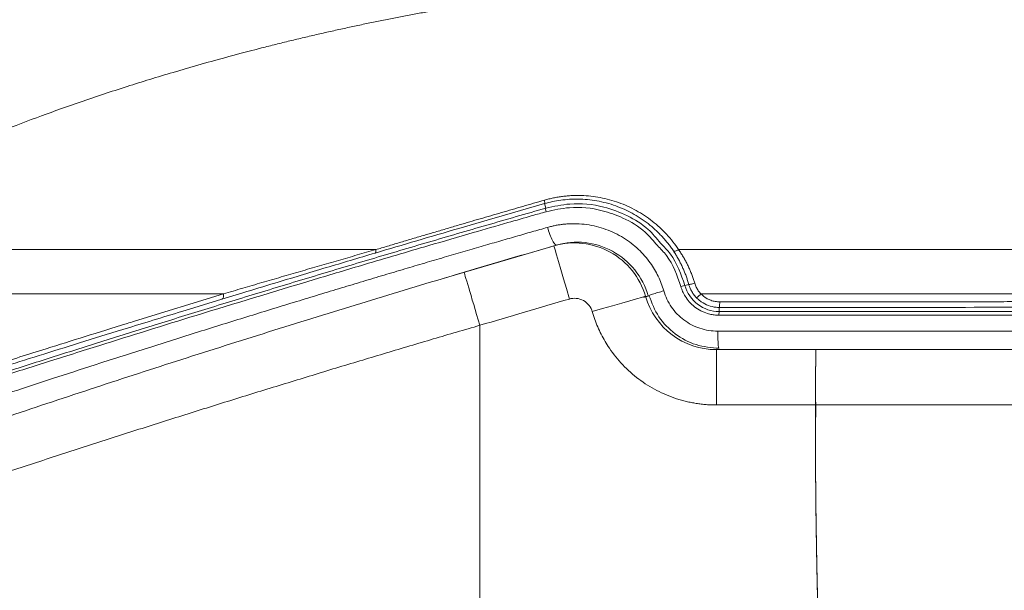
# Model space of a CAD drawing. Units: millimetres. Extents: x 41 to 377, y 45 to 453.
# Drawn here: x 48 to 62, y 399 to 407 of the extents above; entities that cross this region are included whole.
import ezdxf

# ---------------------------------------------------------------- set-up
doc = ezdxf.new("R2010")
doc.units = ezdxf.units.MM

msp = doc.modelspace()

# ---------------------------------------------------------------- linework, layer by layer
at = {"color": 8, "linetype": 'Continuous', "lineweight": 15}
for p, q in [((55.50409095, 404.32473342), (54.96021906, 404.16739206)), ((49.9513446, 402.7319334), (51.15539195, 403.10267429)), ((51.13582114, 403.03117852), (50.63937219, 402.87911217)), ((51.41860792, 403.11683039), (51.13582114, 403.03117852)), ((57.56026493, 403.05065433), (57.626251, 402.99459617))]:
    msp.add_line(p, q, dxfattribs=at)
at = {"color": 7, "linetype": 'Continuous', "lineweight": 15}
for p, q in [((55.52185314, 404.26338534), (55.50409095, 404.32473342)), ((45.25471652, 403.70120923), (53.21839439, 403.70120923)), ((54.13151892, 403.30883185), (55.66670174, 403.76316826)), ((72.78974388, 403.70120923), (57.31953481, 403.70120923)), ((57.40313778, 403.21601252), (57.45682293, 403.23122661)), ((51.15539195, 403.10267429), (45.00129433, 403.10267429)), ((57.62242885, 403.10267429), (70.96982129, 403.10267429)), ((57.86902444, 402.86303381), (57.86902444, 402.91891317)), ((54.62809453, 402.6768289), (54.62809453, 349.14211999)), ((73.72952682, 402.59807627), (57.850208, 402.59807627)), ((57.83128166, 402.34807948), (57.83128166, 401.59807424)), ((57.83128166, 402.34807948), (59.17715454, 402.34807948)), ((93.72080663, 402.34807948), (59.17715454, 402.34807948)), ((59.17338641, 401.84808592), (59.17646723, 401.43387834)), ((59.17244205, 401.59807424), (57.83128166, 401.59807424)), ((59.17244205, 401.59807424), (93.72080663, 401.59807424))]:
    msp.add_line(p, q, dxfattribs=at)
at = {"color": 7, "linetype": 'Continuous', "lineweight": 15, "flags": 128}
for points in [[(55.84040643, 403.03265373), (55.79968156, 403.17318658), (55.76052131, 403.30832521), (55.72443256, 403.43286912), (55.69279926, 403.54202012), (55.66683957, 403.63162081), (55.64754816, 403.69818429), (55.63567007, 403.73917739), (55.63165793, 403.75302057)], [(56.87063547, 403.07030897), (56.85679043, 403.06630055), (56.81579174, 403.05445413), (56.74921149, 403.03520183), (56.65961081, 403.00928871), (56.55043186, 402.97771315), (56.4258712, 402.94169704), (56.29071394, 402.9026262), (56.15015501, 402.86197583)]]:
    msp.add_lwpolyline(points, dxfattribs=at)
at = {"color": 7, "linetype": 'Continuous', "lineweight": 15}
for centre, radius, start, end in [((44.54018162, 226.34808163), 184.85309572, 74.2482147995, 87.7847360042), ((107.04018162, 226.34808163), 184.7034033, 106.1605671211, 106.5540940591), ((55.90998883, 402.79253116), 1, 16.127468547, 106.160567121), ((57.83128102, 403.34808163), 1, 196.127468548, 269.999999999)]:
    msp.add_arc(centre, radius, start, end, dxfattribs=at)
for points, knots in [([(51.68742898, 411.11298318), (51.91463195, 411.10395186), (52.36901591, 411.08589009), (53.05042945, 411.05561312), (53.73167755, 411.02300677), (54.41275136, 410.9878424), (55.09365326, 410.95018125), (55.7743826, 410.91000692), (56.45493956, 410.8673238), (57.13532409, 410.82213071), (57.8155362, 410.77442797), (58.49557589, 410.7242155), (59.17544317, 410.67149331), (59.85513802, 410.61626141), (60.53466046, 410.55851979), (61.21401041, 410.49826847), (61.89318822, 410.43550737), (63.25262046, 410.30482929), (65.29052551, 410.0899356), (68.00355265, 409.76323552), (70.71149186, 409.39645636), (73.4138984, 408.9896657), (76.10999165, 408.54301237), (78.79898194, 408.05659283), (81.48051772, 407.5304665), (83.70780116, 407.05917529), (85.48447263, 406.66263634), (86.81348268, 406.35570297), (88.14006051, 406.03900861), (89.46420228, 405.71253605), (90.78592556, 405.37634859), (92.10516385, 405.03021023), (93.42216556, 404.67500179), (94.29796589, 404.42998307), (94.73590386, 404.30746313)], [0, 0, 0, 0, 0.0156153336, 0.0312291563, 0.0468416803, 0.0624531179, 0.0780636814, 0.0936735832, 0.1092830359, 0.1248922517, 0.1405014431, 0.1561108226, 0.1717206027, 0.1873309957, 0.202942214, 0.21855447, 0.234167976, 0.2497829444, 0.3123429188, 0.3748900099, 0.4374378851, 0.5000002115, 0.5625601859, 0.625107277, 0.6876551523, 0.7502174786, 0.7814452147, 0.8126681464, 0.8438879725, 0.8751063924, 0.9063251057, 0.937545812, 0.9687702106, 1, 1, 1, 1]), ([(54.45148785, 407.01345596), (54.39267667, 407.00384659), (54.27423651, 406.98449424), (54.09648813, 406.95400829), (53.91718611, 406.9222097), (53.73646547, 406.88900425), (53.55436131, 406.85441772), (53.37094, 406.81844305), (53.18626335, 406.78108216), (53.00039852, 406.74233453), (52.81341545, 406.7022003), (52.62538763, 406.66067942), (52.43639204, 406.61777191), (52.24650916, 406.57347772), (52.0558235, 406.52779702), (51.86442185, 406.48072915), (51.53702048, 406.39811634), (51.06769239, 406.27333944), (50.45796499, 406.09894035), (49.83289094, 405.90670062), (49.23881298, 405.70977595), (48.67165625, 405.5077727), (48.16375335, 405.3138892), (47.66749704, 405.11043191), (47.2473362, 404.92479629), (46.81332259, 404.71816173), (46.47804622, 404.54416556), (46.20003239, 404.3865896), (46.02376974, 404.28054487), (45.87614017, 404.18689006), (45.79043305, 404.12878755), (45.75053751, 404.1017416)], [0, 0, 0, 0, 0.0149334732, 0.0300746053, 0.0454247244, 0.0609851586, 0.0767572364, 0.0927422878, 0.108941645, 0.1253566431, 0.1419886206, 0.1588389204, 0.1759088904, 0.1931998836, 0.2107132594, 0.2284503834, 0.2464126284, 0.3025938511, 0.3628258923, 0.427174026, 0.4957073756, 0.5555804526, 0.621214916, 0.6797370258, 0.7471585562, 0.7954240912, 0.873443865, 0.9107889029, 0.9443494855, 0.9740954121, 1, 1, 1, 1]), ([(53.21839419, 403.70120816), (53.27174598, 403.71713216), (53.37838952, 403.74896225), (53.53906084, 403.79674988), (53.70010377, 403.84453465), (53.86155237, 403.8923212), (54.02336596, 403.94010937), (54.1855248, 403.98789522), (54.38844229, 404.04759251), (54.63305625, 404.11927824), (54.92037539, 404.20298366), (55.2100173, 404.28697018), (55.40444305, 404.34302524), (55.50184279, 404.37110664)], [0, 0, 0, 0, 0.0716719052, 0.1432631437, 0.2147737224, 0.2862036483, 0.3575529284, 0.4288215698, 0.5000095797, 0.6242758362, 0.7490322385, 0.8742749204, 1, 1, 1, 1]), ([(55.50184275, 404.37110682), (55.52226132, 404.37674401), (55.56304266, 404.38800301), (55.62477487, 404.4018605), (55.68677247, 404.41345013), (55.74909649, 404.42255922), (55.81174509, 404.42924443), (55.87473231, 404.4334914), (55.93807264, 404.43530115), (56.06676296, 404.43405612), (56.26032685, 404.41330388), (56.51098665, 404.34440375), (56.74910359, 404.23709289), (56.93131132, 404.11598067), (57.06464869, 404.00290369), (57.15788988, 403.90972361), (57.2439747, 403.80961112), (57.29427341, 403.73744983), (57.31953501, 403.70120816)], [0, 0, 0, 0, 0.0297342174, 0.0593871768, 0.0890102927, 0.1186552183, 0.1483735779, 0.1782167012, 0.208235365, 0.2384795508, 0.3616439162, 0.4858712804, 0.6127189188, 0.7402970593, 0.8051253418, 0.8697596317, 0.9345891784, 1, 1, 1, 1]), ([(55.50184288, 404.37110627), (55.5032933, 404.36434012), (55.50438629, 404.35831108), (55.505933, 404.34801713), (55.50640088, 404.34382458), (55.5071322, 404.33187951), (55.50646441, 404.3256987), (55.50409367, 404.32472113)], [0, 0, 0, 0, 0.25, 0.25, 0.5, 0.5, 1, 1, 1, 1]), ([(57.24820373, 403.6848261), (57.23650905, 403.70193879), (57.21341378, 403.73573382), (57.17672179, 403.78408638), (57.13931208, 403.82992928), (57.10119174, 403.87319076), (57.06258416, 403.91395144), (57.02364525, 403.95226282), (56.98453735, 403.98819227), (56.94540689, 404.02181207), (56.851979, 404.09698311), (56.69808046, 404.19778264), (56.5038302, 404.28466113), (56.34202248, 404.33487101), (56.21400754, 404.36305761), (56.08743813, 404.38020973), (55.96325726, 404.38700692), (55.84227522, 404.38425697), (55.72523932, 404.37253888), (55.61256428, 404.35341227), (55.53983449, 404.33418029), (55.50409158, 404.32472877)], [0, 0, 0, 0, 0.03209413984, 0.06338117992, 0.0938606864, 0.12353225401, 0.15239550749, 0.18045010308, 0.20769573034, 0.23413211422, 0.25975901745, 0.39184802633, 0.514210523, 0.58177132541, 0.64734938988, 0.71095709439, 0.77260846287, 0.83231935356, 0.89010767435, 0.94599362917, 1, 1, 1, 1]), ([(55.52537708, 404.21536814), (55.46262649, 404.19745973), (55.28969263, 404.14810608), (54.96049358, 404.0536599), (54.49215531, 403.9185563), (53.84259299, 403.72943183), (53.12316372, 403.51732282), (52.0617874, 403.2002334), (50.84994517, 402.83191402), (49.65958799, 402.46129786), (48.77864403, 402.18363988), (48.11890141, 401.9737372), (47.5084989, 401.77787361), (47.02252749, 401.62083866), (46.643348, 401.49784428), (46.3559235, 401.40434867), (46.0790018, 401.31403182), (45.81248579, 401.22689615), (45.55620966, 401.14292687), (45.31021336, 401.06217959), (45.07373365, 400.98445054), (44.92278681, 400.93479236), (44.84784226, 400.91013726)], [0, 0, 0, 0, 0.0148198843, 0.04084200271, 0.07806594129, 0.12649110735, 0.19708987534, 0.25347679277, 0.38978883016, 0.50641726565, 0.572700635, 0.63637926726, 0.69745585568, 0.75593346175, 0.78788869267, 0.81942905513, 0.85055524467, 0.881267985, 0.91156802946, 0.94145616265, 0.97093320208, 1, 1, 1, 1]), ([(44.87185276, 400.95723358), (44.91342257, 400.9709476), (44.99655176, 400.99837221), (45.12381815, 401.04033485), (45.25294043, 401.08288687), (45.38410652, 401.12608408), (45.5172679, 401.16990587), (45.65243944, 401.21435203), (45.78961903, 401.25941678), (45.92880914, 401.30509577), (46.07001103, 401.35138415), (46.21322632, 401.39827713), (46.35845653, 401.44576982), (46.5057033, 401.49385728), (46.65496795, 401.54253439), (46.80625317, 401.59179642), (47.10237319, 401.68806794), (47.55355242, 401.83417937), (48.17602597, 402.0343257), (48.82271852, 402.24060024), (49.49351843, 402.452679), (50.18706217, 402.66984395), (50.90226947, 402.89149009), (51.63650856, 403.11654019), (52.26282735, 403.30629316), (52.77105296, 403.45886084), (53.15535035, 403.5735095), (53.54252848, 403.68828843), (53.93259573, 403.80317951), (54.32554262, 403.91816609), (54.72142298, 404.03322461), (55.12005476, 404.1483569), (55.38784871, 404.22502355), (55.52185386, 404.26338784)], [0, 0, 0, 0, 0.0162217391, 0.0324394065, 0.0486554657, 0.0648723809, 0.0810926159, 0.097318633, 0.1135528918, 0.129797848, 0.1460559525, 0.1623296502, 0.178621379, 0.1949335687, 0.2112686398, 0.2276290026, 0.2440170565, 0.3062385421, 0.3684746327, 0.4308560524, 0.4935126239, 0.5565329204, 0.6196640156, 0.6830688643, 0.7465160437, 0.7782475436, 0.809933694, 0.8415905651, 0.8732342726, 0.9048809532, 0.9365467402, 0.9682477383, 1, 1, 1, 1]), ([(55.52537725, 404.21536814), (55.52239258, 404.22628532), (55.51987191, 404.23888389), (55.51851656, 404.2573556), (55.51973019, 404.26257076), (55.5218539, 404.26338771)], [0, 0, 0, 0, 0.5, 0.5, 1, 1, 1, 1]), ([(55.52185314, 404.26338534), (55.62949395, 404.28681587), (55.88721355, 404.34291454), (56.27138751, 404.3038322), (56.62687533, 404.16964574), (56.89637635, 404.00704911), (57.0210656, 403.85459464), (57.07433061, 403.78946881)], [0, 0, 0, 0, 0.1932902448, 0.4627862377, 0.6607504827, 0.855078662, 1, 1, 1, 1]), ([(57.03218641, 403.75655214), (56.98009236, 403.81955886), (56.85099847, 403.97569538), (56.5865318, 404.13014923), (56.24076458, 404.25547436), (55.87969671, 404.29225267), (55.62977097, 404.23802474), (55.52537726, 404.2153738)], [0, 0, 0, 0, 0.1451518912, 0.3596999145, 0.5371205286, 0.8066557421, 1, 1, 1, 1]), ([(54.96021906, 404.16739206), (54.75429254, 404.10800275), (54.16085611, 403.93685541), (53.58593383, 403.7664068), (53.21051353, 403.65510504)], [0, 0, 0, 0, 0.3470068766, 1, 1, 1, 1]), ([(55.5455447, 404.00330256), (55.47489152, 403.98310933), (55.33041173, 403.9418159), (55.10974551, 403.87839296), (54.88029392, 403.81216124), (54.64225188, 403.74311434), (54.39575515, 403.67126199), (54.14097649, 403.59661427), (53.87809816, 403.51918582), (53.60731715, 403.43899581), (53.32884326, 403.35606844), (53.04290333, 403.27043272), (52.74974321, 403.18212355), (52.44962933, 403.09118226), (52.14285118, 402.99765749), (51.82972008, 402.90160853), (51.51057287, 402.80310365), (51.18577223, 402.70222045), (50.85570825, 402.59904624), (50.52079844, 402.49367945), (50.18148538, 402.38623281), (49.83824094, 402.27682965), (49.41166938, 402.13997556), (48.9184101, 401.9803032), (48.37601907, 401.80284695), (47.87264989, 401.63653608), (47.40693611, 401.4812756), (46.97741034, 401.33689746), (46.58255703, 401.20317078), (46.2207908, 401.07980718), (45.89052835, 400.96648177), (45.59012344, 400.86281748), (45.31820092, 400.76849132), (45.07254973, 400.68290346), (44.92072011, 400.62972373), (44.84784297, 400.60419784)], [0, 0, 0, 0, 0.01663118074, 0.03400935751, 0.05213434856, 0.07100587953, 0.09062357369, 0.1109869428, 0.13209540399, 0.15394870597, 0.17654695682, 0.19989030967, 0.22397895838, 0.24881314658, 0.27439310967, 0.30071883937, 0.32779025333, 0.3556072739, 0.38416984613, 0.41347793815, 0.44353151466, 0.4743305825, 0.50587523077, 0.55997891998, 0.61173233771, 0.66113584167, 0.70818911107, 0.75289145208, 0.79524299496, 0.83524444779, 0.87289675358, 0.90820065047, 0.94115411675, 0.97175439398, 1, 1, 1, 1]), ([(55.54554454, 404.00330256), (55.56269511, 404.00798058), (55.59693774, 404.01732068), (55.64893289, 404.02861073), (55.70123667, 404.03786161), (55.75390546, 404.04488616), (55.83387265, 404.05218213), (55.94133875, 404.05424586), (56.07535029, 404.04273453), (56.20727692, 404.01737415), (56.37700675, 403.96581307), (56.53625854, 403.88892597), (56.67918341, 403.79018238), (56.7751875, 403.70830028), (56.86114977, 403.61899852), (56.93342554, 403.52746047), (56.99424836, 403.43444348), (57.04420305, 403.34133322), (57.08653743, 403.24448477), (57.10763698, 403.17725629), (57.11821998, 403.14353615)], [0, 0, 0, 0, 0.0270969512, 0.0541014919, 0.0810582519, 0.1080120981, 0.1350079122, 0.2032920928, 0.2711920499, 0.3389391179, 0.4065644079, 0.5392389324, 0.6034936875, 0.6676455347, 0.7284865073, 0.7892121631, 0.8421918977, 0.8947233643, 0.9471958633, 1, 1, 1, 1]), ([(55.66670098, 403.76316732), (55.66118689, 403.76157073), (55.65372834, 403.76476093), (55.63505553, 403.78483684), (55.62383517, 403.8018735), (55.5999863, 403.8482689), (55.58744539, 403.87749918), (55.56443008, 403.93986293), (55.55401743, 403.97273944), (55.54554471, 404.00330256)], [0, 0, 0, 0, 0.25, 0.25, 0.5, 0.5, 0.75, 0.75, 1, 1, 1, 1]), ([(51.1553918, 403.1026729), (51.19885179, 403.11540162), (51.28535197, 403.14073611), (51.41616381, 403.17898629), (51.54687825, 403.21716407), (51.6775512, 403.25528263), (51.80808493, 403.29331557), (51.9384238, 403.331247), (52.0685026, 403.36905835), (52.19826024, 403.40673188), (52.32763612, 403.44424972), (52.45657125, 403.48159419), (52.58500748, 403.5187476), (52.71288964, 403.55569274), (52.84015787, 403.59241129), (52.96677592, 403.62888949), (53.09262733, 403.66509748), (53.17663761, 403.68921884), (53.21839419, 403.70120816)], [0, 0, 0, 0, 0.0674857057, 0.1343195107, 0.2004981982, 0.266018689, 0.330878043, 0.3950734617, 0.4586022897, 0.5214620164, 0.5836502779, 0.6451648584, 0.7060036919, 0.7661648635, 0.8256466108, 0.8844473254, 0.9425655541, 1, 1, 1, 1]), ([(53.21839454, 403.70120785), (53.21999025, 403.68956494), (53.22028987, 403.67819406), (53.21747686, 403.66157111), (53.2143885, 403.65650834), (53.21051326, 403.65510486)], [0, 0, 0, 0, 0.5, 0.5, 1, 1, 1, 1]), ([(55.66670217, 403.76316331), (55.79127848, 403.79925073), (55.92287152, 403.81081856), (56.1818019, 403.78284034), (56.30902458, 403.74316817), (56.53966313, 403.61715926), (56.64292515, 403.53078694), (56.80848088, 403.32386866), (56.87063668, 403.20340988), (56.90693212, 403.07535416)], [0, 0, 0, 0, 0.25, 0.25, 0.5, 0.5, 0.75, 0.75, 1, 1, 1, 1]), ([(57.2481983, 403.68482249), (57.2525126, 403.67904133), (57.26354827, 403.67877445), (57.28595939, 403.68392222), (57.30232879, 403.690484), (57.31953493, 403.70120838)], [0, 0, 0, 0, 0.5, 0.5, 1, 1, 1, 1]), ([(57.45682261, 403.23123347), (57.45183243, 403.24833696), (57.44177359, 403.28281292), (57.42445677, 403.33395618), (57.40533361, 403.38507292), (57.38421413, 403.43601974), (57.36110812, 403.48672945), (57.33598429, 403.53712105), (57.30878865, 403.58707005), (57.27962443, 403.6366262), (57.25874512, 403.66865543), (57.24820373, 403.6848261)], [0, 0, 0, 0, 0.1036194447, 0.2088683894, 0.315858925, 0.4246979016, 0.5354869612, 0.6483226172, 0.7632963696, 0.8804948518, 1, 1, 1, 1]), ([(57.31953501, 403.70120816), (57.3302044, 403.68550223), (57.35140803, 403.65428934), (57.38121194, 403.60587332), (57.40925387, 403.55671552), (57.43540228, 403.5067129), (57.45967636, 403.45593344), (57.48207164, 403.40440933), (57.50253642, 403.35216309), (57.52123504, 403.2993057), (57.53211799, 403.26344711), (57.53754632, 403.24556112)], [0, 0, 0, 0, 0.1157935436, 0.2301203403, 0.3430984415, 0.4548521004, 0.5655115438, 0.6752126492, 0.784096526, 0.8923089992, 1, 1, 1, 1]), ([(53.21051353, 403.65510504), (52.9885191, 403.58894337), (52.52459252, 403.45067795), (51.9253379, 403.27050623), (51.56230873, 403.16041049), (51.41860792, 403.11683039)], [0, 0, 0, 0, 0.3566536366, 0.7453389459, 1, 1, 1, 1]), ([(41.64966384, 399.08900723), (41.74751974, 399.12599548), (41.94314785, 399.19994036), (42.2376847, 399.31054661), (42.53285527, 399.42085771), (42.82874792, 399.53085237), (43.12533914, 399.64053252), (43.42263537, 399.74989389), (43.72063501, 399.85893384), (44.0193386, 399.96764929), (44.31874612, 400.07603728), (44.61885766, 400.18409481), (44.91967328, 400.29181887), (45.22119304, 400.39920645), (45.52341701, 400.50625453), (45.8263452, 400.61296009), (46.12997767, 400.7193201), (46.43431443, 400.82533153), (46.73935551, 400.93099133), (47.04510091, 401.03629645), (47.35155059, 401.14124383), (47.65870478, 401.24583048), (48.0574739, 401.38083027), (48.54819123, 401.54557037), (49.13133636, 401.73918375), (49.71526966, 401.93090423), (50.29998426, 402.12072798), (50.88547437, 402.30865124), (51.47173353, 402.49467134), (52.05875668, 402.67878127), (52.64653382, 402.86099038), (53.23507309, 403.0412471), (53.82431503, 403.21972712), (54.217706, 403.33707115), (54.4144033, 403.39574371)], [0, 0, 0, 0, 0.02415521576, 0.04828977603, 0.0724051453, 0.09650279156, 0.12058418603, 0.14465080293, 0.16870411917, 0.19274561414, 0.21677676938, 0.24079906839, 0.26481399626, 0.28882303948, 0.31282768563, 0.33682942309, 0.3608297408, 0.38483012797, 0.40883207377, 0.43283706709, 0.45684659627, 0.48086214879, 0.50488521102, 0.55019997067, 0.59542331383, 0.64056533367, 0.68563617806, 0.73064604294, 0.7756051658, 0.82052381879, 0.86541230185, 0.9102809357, 0.95514005475, 1, 1, 1, 1]), ([(57.40313862, 403.21601548), (57.40283787, 403.21629209), (57.39730609, 403.21515544), (57.37612758, 403.20973639), (57.36158336, 403.20573608), (57.34985359, 403.20238117)], [0, 0, 0, 0, 0.5, 0.5, 1, 1, 1, 1]), ([(57.86530383, 402.81304421), (57.85479292, 402.8132326), (57.83382488, 402.81360841), (57.80253121, 402.81648699), (57.77151173, 402.82106404), (57.74076466, 402.82750426), (57.68841448, 402.84168993), (57.61650346, 402.87076621), (57.53317616, 402.92482018), (57.46149066, 402.9920113), (57.40927544, 403.06362412), (57.37196434, 403.13445602), (57.35722297, 403.17974212), (57.34985359, 403.20238117)], [0, 0, 0, 0, 0.0455456928, 0.0908584029, 0.1360927352, 0.1814040969, 0.2269471064, 0.3711640856, 0.5154669076, 0.6550930842, 0.7944073149, 0.8972218173, 1, 1, 1, 1]), ([(57.86902413, 402.86303659), (57.76458464, 402.8631867), (57.66053636, 402.89817108), (57.49381618, 403.0243351), (57.43166049, 403.1151874), (57.40313861, 403.21601548)], [0, 0, 0, 0, 0.5, 0.5, 1, 1, 1, 1]), ([(57.45682261, 403.23123347), (57.45736026, 403.23006915), (57.46051329, 403.22969572), (57.46987146, 403.23020723), (57.47599236, 403.23106628), (57.48870012, 403.23332178), (57.4967111, 403.234971), (57.51562548, 403.23947758), (57.52653565, 403.24234709), (57.53754632, 403.24556112)], [0, 0, 0, 0, 0.25, 0.25, 0.5, 0.5, 0.75, 0.75, 1, 1, 1, 1]), ([(57.5602658, 403.05064792), (57.55318378, 403.05833266), (57.53934305, 403.07335132), (57.52114601, 403.09712142), (57.50529264, 403.12076993), (57.49176126, 403.14416336), (57.4803314, 403.16703485), (57.47084457, 403.18919863), (57.4629984, 403.21045687), (57.45883589, 403.22446224), (57.45682337, 403.23123368)], [0, 0, 0, 0, 0.1489660527, 0.2911315631, 0.4264630456, 0.5549330251, 0.6765283699, 0.7912423848, 0.8990680177, 1, 1, 1, 1]), ([(57.53754632, 403.24556112), (57.54038513, 403.2366216), (57.54602959, 403.21884699), (57.55724105, 403.1932619), (57.57037179, 403.16876535), (57.58564739, 403.1454594), (57.60286768, 403.12319906), (57.61587413, 403.10955033), (57.62242792, 403.1026729)], [0, 0, 0, 0, 0.1677395624, 0.33351959022, 0.49848263208, 0.66378784557, 0.83058678605, 1, 1, 1, 1]), ([(51.15539232, 403.1026729), (51.15925189, 403.08409515), (51.15838999, 403.0674414), (51.15224304, 403.04498709), (51.14570185, 403.034598), (51.13582025, 403.0311778)], [0, 0, 0, 0, 0.5, 0.5, 1, 1, 1, 1]), ([(55.84040649, 403.03265186), (55.86871303, 403.04085501), (55.90074952, 403.04454513), (55.96667202, 403.03826245), (56.00039747, 403.02815694), (56.06088691, 402.9948266), (56.08744592, 402.97171471), (56.12797317, 402.91934216), (56.14196782, 402.89028814), (56.1501548, 402.86197625)], [0, 0, 0, 0, 0.25, 0.25, 0.5, 0.5, 0.75, 0.75, 1, 1, 1, 1]), ([(56.84712107, 403.05489978), (56.8624904, 403.05937791), (56.87896524, 403.06446447), (56.90161084, 403.07220856), (56.90713374, 403.07464467), (56.90693258, 403.07535428)], [0, 0, 0, 0, 0.5, 0.5, 1, 1, 1, 1]), ([(57.11821998, 403.14353615), (57.09227735, 403.13608014), (57.06499664, 403.12808698), (57.0129336, 403.11243263), (56.98827401, 403.10480447), (56.94756169, 403.09169313), (56.93162281, 403.08624562), (56.91120234, 403.07851686), (56.90668451, 403.07623009), (56.90693276, 403.07535433)], [0, 0, 0, 0, 0.25, 0.25, 0.5, 0.5, 0.75, 0.75, 1, 1, 1, 1]), ([(56.91797087, 403.0810527), (56.95663934, 402.98105531), (57.03400246, 402.78099283), (57.26387857, 402.55052216), (57.54932379, 402.39426846), (57.76290165, 402.3751329), (57.86976391, 402.36555855)], [0, 0, 0, 0, 0.2496927581, 0.4995545637, 0.7496054553, 1, 1, 1, 1]), ([(57.8502078, 402.59808163), (57.76823409, 402.59808187), (57.68632394, 402.61123543), (57.53095398, 402.6625326), (57.45748115, 402.70065385), (57.32650442, 402.79805177), (57.26901751, 402.8573245), (57.17609882, 402.99103796), (57.14067837, 403.06542971), (57.11821998, 403.14353615)], [0, 0, 0, 0, 0.25, 0.25, 0.5, 0.5, 0.75, 0.75, 1, 1, 1, 1]), ([(57.56026493, 403.05065433), (57.56089325, 403.0506691), (57.56211693, 403.05069785), (57.5683112, 403.05464518), (57.57995573, 403.06373008), (57.59586804, 403.07768912), (57.61046069, 403.09115234), (57.61836834, 403.09876635), (57.62242699, 403.10267429)], [0, 0, 0, 0, 0.1377728079, 0.2683196451, 0.4992333476, 0.7310419908, 0.8619558253, 1, 1, 1, 1]), ([(57.62242792, 403.1026729), (57.62882836, 403.09625446), (57.64155327, 403.08349372), (57.66230299, 403.06631732), (57.68408182, 403.05079134), (57.70701453, 403.03704468), (57.73106946, 403.02503039), (57.76656092, 403.01062603), (57.81477845, 402.99699846), (57.85549118, 402.99493693), (57.87584666, 402.99390622)], [0, 0, 0, 0, 0.0958591412, 0.1905808092, 0.2847163547, 0.3788274301, 0.4734761237, 0.5692150549, 0.7846168654, 1, 1, 1, 1]), ([(57.87584666, 402.99390622), (57.93793959, 402.99381097), (58.06217518, 402.99362041), (58.24885447, 402.99339011), (58.43582663, 402.9932003), (58.62308005, 402.993055), (58.81057715, 402.99295312), (58.99828709, 402.99289496), (59.186177, 402.99288044), (59.37421436, 402.99290958), (59.56236635, 402.99298237), (59.75060005, 402.99309881), (59.93888237, 402.99325892), (60.12718009, 402.99346267), (60.31545984, 402.99371009), (60.50368816, 402.99400115), (60.69183143, 402.99433587), (60.87985592, 402.99471425), (61.06772781, 402.99513628), (61.25541315, 402.99560197), (61.44287791, 402.99611131), (61.63008795, 402.99666431), (61.81700905, 402.99726096), (62.00360692, 402.99790127), (62.18984719, 402.99858523), (62.37569541, 402.99931284), (62.56111709, 403.00008411), (62.74607765, 403.00089904), (62.9305425, 403.00175762), (63.11447699, 403.00265986), (63.29784643, 403.00360575), (63.4806161, 403.0045953), (63.66275128, 403.0056285), (63.84421721, 403.00670535), (64.02497912, 403.00782587), (64.20500225, 403.00899003), (64.38425185, 403.01019785), (64.56269316, 403.01144933), (64.74029147, 403.01274446), (64.91701201, 403.01408324), (65.09282037, 403.01546571), (65.30614165, 403.01720534), (65.55660174, 403.01934803), (65.84342067, 403.02194816), (66.12892048, 403.02468498), (66.41287317, 403.02755856), (66.69504645, 403.0305689), (66.97520258, 403.03371598), (67.25309881, 403.03699982), (67.52848746, 403.04042041), (67.80111603, 403.04397775), (68.0707274, 403.04767184), (68.33705993, 403.05150268), (68.59984772, 403.05547027), (68.85882073, 403.05957462), (69.11370497, 403.06381572), (69.36422307, 403.06819357), (69.61009299, 403.07270818), (69.85103401, 403.0773595), (70.08674553, 403.08214772), (70.31698814, 403.08707218), (70.54127925, 403.0921353), (70.76004202, 403.09732799), (70.89974339, 403.1008874), (70.96982149, 403.1026729)], [0, 0, 0, 0, 0.0123039892, 0.02461783535, 0.03694153913, 0.04927510122, 0.06161852228, 0.07397180299, 0.08633494402, 0.09870794604, 0.1110908097, 0.12348353568, 0.13588612463, 0.14829857722, 0.16072089411, 0.17315307596, 0.18559512342, 0.19804703714, 0.21050881779, 0.222980466, 0.23546198244, 0.24795336775, 0.26045462257, 0.27296574756, 0.28548674336, 0.2980176106, 0.31055834994, 0.32310896201, 0.33566944744, 0.34823980688, 0.36082004095, 0.37341015031, 0.38601013556, 0.39861999735, 0.4112397363, 0.42386935305, 0.43650884821, 0.44915822242, 0.46181747629, 0.47448661045, 0.48716562552, 0.49985452211, 0.52092610554, 0.54215598753, 0.56354417072, 0.58509065773, 0.60679545108, 0.62865855325, 0.65067996665, 0.67285969365, 0.69519773655, 0.71769409761, 0.74034877902, 0.76316178295, 0.78613311148, 0.80926276668, 0.83255075055, 0.85599706506, 0.87960171212, 0.90336469361, 0.92728601138, 0.9513656672, 0.97560366283, 1, 1, 1, 1]), ([(57.626251, 402.99459617), (57.65781682, 402.97611141), (57.7201304, 402.93962096), (57.80410356, 402.92189126), (57.85348549, 402.91898653), (57.86752801, 402.91892023), (57.86902444, 402.91891317)], [0, 0, 0, 0, 0.4237225175, 0.8364636744, 0.9825728236, 1, 1, 1, 1]), ([(57.86530391, 402.81304421), (58.63253771, 402.8120292), (59.40393542, 402.81189503), (60.94050617, 402.81339294), (61.70587931, 402.81502456), (63.97364394, 402.82252416), (65.44722004, 402.83101244), (68.21710668, 402.85438142), (69.51318932, 402.86926012), (71.25753582, 402.89560554), (71.8057944, 402.90505463), (72.82653125, 402.92512582), (73.29911376, 402.93575096), (73.7295255, 402.94686492)], [0, 0, 0, 0, 0.125, 0.125, 0.25, 0.25, 0.5, 0.5, 0.75, 0.75, 0.875, 0.875, 1, 1, 1, 1]), ([(73.68808433, 402.99685731), (73.25889772, 402.98575913), (72.78766043, 402.97514838), (71.76982913, 402.95510261), (71.22313122, 402.94566457), (69.48375023, 402.91934656), (68.19135719, 402.90447849), (65.42935587, 402.88111254), (63.95997484, 402.87261667), (61.6986662, 402.86509076), (60.93547196, 402.8634479), (59.40327552, 402.86192247), (58.6340738, 402.86204037), (57.8690241, 402.86303659)], [0, 0, 0, 0, 0.125, 0.125, 0.25, 0.25, 0.5, 0.5, 0.75, 0.75, 0.875, 0.875, 1, 1, 1, 1]), ([(57.87584731, 402.99391071), (57.87580838, 402.98857936), (57.8757325, 402.97818648), (57.8751372, 402.95965526), (57.87391089, 402.94012243), (57.8721354, 402.92668177), (57.87045018, 402.92015477), (57.86950789, 402.91933417), (57.86902444, 402.91891317)], [0, 0, 0, 0, 0.137458528, 0.2679602711, 0.5005441118, 0.7325665432, 0.8627926417, 1, 1, 1, 1]), ([(57.86902444, 402.91891317), (58.50299898, 402.9184086), (59.77250793, 402.91739823), (61.16220599, 402.91939004), (61.88591665, 402.92262277), (61.99284257, 402.92310039)], [0, 0, 0, 0, 0.4595066228, 0.9201438442, 1, 1, 1, 1]), ([(50.63937219, 402.87911217), (50.37930366, 402.79961953), (49.69573664, 402.59068018), (48.71335869, 402.28482388), (47.70102455, 401.96819478), (46.83837127, 401.69797292), (46.12456537, 401.47640805), (45.56872241, 401.30841162), (45.15885707, 401.19103532), (45.02070158, 401.16065834), (44.9518113, 401.14551107)], [0, 0, 0, 0, 0.0834601823, 0.2193676765, 0.3533244269, 0.4853466368, 0.6156698766, 0.7446404912, 0.8726667325, 1, 1, 1, 1]), ([(57.83128102, 401.59808163), (57.80827517, 401.59834033), (57.76237078, 401.59885652), (57.69374382, 401.60301443), (57.62554249, 401.60965427), (57.55776735, 401.61901559), (57.49041861, 401.63103464), (57.42349787, 401.64572752), (57.35700137, 401.6630928), (57.22083319, 401.70437476), (57.02055364, 401.7878021), (56.77499257, 401.94301211), (56.55763011, 402.13582377), (56.41323703, 402.3157908), (56.32244209, 402.45920778), (56.26962991, 402.55544404), (56.22322077, 402.6546879), (56.18262269, 402.75677322), (56.16099985, 402.82683592), (56.1501548, 402.86197625)], [0, 0, 0, 0, 0.030605169, 0.0610675959, 0.091433882, 0.1217510719, 0.1520664387, 0.1824272642, 0.2128806182, 0.2434731436, 0.3717129512, 0.5000116853, 0.6282515294, 0.7565502495, 0.805405595, 0.8539851374, 0.902481719, 0.9510891694, 1, 1, 1, 1]), ([(57.86902413, 402.86303659), (57.86815615, 402.86283336), (57.86714209, 402.85783344), (57.86569355, 402.8383923), (57.86531906, 402.8247444), (57.86530391, 402.81304421)], [0, 0, 0, 0, 0.5, 0.5, 1, 1, 1, 1]), ([(54.62809364, 402.67683034), (54.52335751, 402.64626227), (54.31330185, 402.58495586), (53.99756831, 402.49204693), (53.68027821, 402.39812091), (53.36146988, 402.30312712), (53.04116359, 402.20707927), (52.71938537, 402.10997366), (52.39616059, 402.01181127), (52.07151568, 401.91259184), (51.74547769, 401.81231544), (51.41807441, 401.71098206), (51.08933437, 401.6085917), (50.75928681, 401.50514435), (50.42796171, 401.40064002), (50.0953898, 401.2950787), (49.76160256, 401.1884604), (49.42663221, 401.08078511), (49.09051172, 400.97205286), (48.75327499, 400.86226355), (48.41495593, 400.75141755), (47.92492771, 400.58983227), (47.27931131, 400.37467545), (46.4753066, 400.10279474), (45.65826425, 399.82241635), (44.94201723, 399.5729534), (44.32637955, 399.35593948), (43.81119014, 399.17268181), (43.28575, 398.98407722), (42.75041813, 398.79010952), (42.20519955, 398.59083975), (41.84028288, 398.45584419), (41.65573949, 398.38757507)], [0, 0, 0, 0, 0.023506145, 0.0471432234, 0.0709113048, 0.0948104581, 0.1188407504, 0.1430022484, 0.1672950171, 0.191719121, 0.2162746231, 0.2409615856, 0.2657800699, 0.2907301361, 0.3158118435, 0.3410252505, 0.3663704145, 0.3918473921, 0.417456239, 0.4431970101, 0.4690697592, 0.4950745396, 0.5558467928, 0.6180000762, 0.6815349421, 0.7464519077, 0.7861802644, 0.8269203716, 0.8686723187, 0.9114361886, 0.9552120585, 1, 1, 1, 1]), ([(45.6329322, 401.38571779), (45.63447655, 401.3861584), (45.72339434, 401.41152687), (45.98373795, 401.49143724), (46.39406723, 401.61760972), (46.88346953, 401.7705786), (47.43585222, 401.94433494), (48.05425764, 402.13916187), (48.85245821, 402.38947344), (49.48388011, 402.58806612), (49.9182899, 402.72176046), (49.9513446, 402.7319334)], [0, 0, 0, 0, 0.0022383664, 0.1288766669, 0.25811786, 0.3900230318, 0.5181429461, 0.6507517746, 0.7878913457, 0.9838604328, 1, 1, 1, 1]), ([(59.17244156, 401.59808163), (59.17247865, 401.61214005), (59.17255254, 401.64015276), (59.17268514, 401.6819326), (59.17283236, 401.72327298), (59.17299525, 401.76417283), (59.17317283, 401.80462968), (59.17336468, 401.84464606), (59.17373967, 401.91685957), (59.17435204, 402.01706927), (59.17519583, 402.13165326), (59.17599273, 402.22621435), (59.17652929, 402.28413676), (59.17684867, 402.31726574), (59.17702351, 402.33499937), (59.17713427, 402.34606303), (59.17714791, 402.34740668), (59.17715476, 402.34808163)], [0, 0, 0, 0, 0.0358255381, 0.0713857093, 0.1067912029, 0.1421546596, 0.1775896057, 0.2132093519, 0.2491259104, 0.3744767129, 0.500003193, 0.6253878656, 0.7506567581, 0.8133015837, 0.8753473133, 0.9373838673, 1, 1, 1, 1]), ([(59.17244156, 401.59808163), (59.17247931, 401.61171399), (59.17256049, 401.64102768), (59.17272979, 401.68792329), (59.17294226, 401.74053182), (59.17320226, 401.79838811), (59.17350853, 401.86079851), (59.17386139, 401.92679258), (59.17426131, 401.9950757), (59.174706, 402.06399324), (59.17523953, 402.13612755), (59.17579424, 402.20424917), (59.17628531, 402.26179603), (59.17667104, 402.30330268), (59.17694463, 402.33020431), (59.17711948, 402.3454449), (59.17714331, 402.34722616), (59.17715476, 402.34808163)], [0, 0, 0, 0, 0.03472966896, 0.07467929691, 0.11984822422, 0.1702356999, 0.22584088307, 0.28666284367, 0.35270056298, 0.42395293394, 0.50041876133, 0.59786421564, 0.68963915181, 0.77574179059, 0.85617047604, 0.93092367868, 1, 1, 1, 1]), ([(74.07368383, 349.14212321), (73.97848208, 349.30231236), (73.78610465, 349.62601204), (73.49748907, 350.11824178), (73.20528576, 350.62172702), (72.90990011, 351.13662173), (72.61147428, 351.66292104), (72.31022848, 352.20066474), (72.00636685, 352.74988109), (71.70010335, 353.31060232), (71.39165465, 353.88286038), (71.0812421, 354.46668806), (70.76909117, 355.06211875), (70.45543162, 355.66918646), (70.14049745, 356.28792581), (69.82452688, 356.91837208), (69.50776242, 357.56056114), (69.19045079, 358.21452951), (68.87284298, 358.88031433), (68.55519422, 359.55795333), (68.23776397, 360.24748503), (67.92081608, 360.94894802), (67.60461799, 361.66238351), (66.98185807, 363.09580275), (66.06060192, 365.32748355), (64.88457507, 368.44694334), (63.74529572, 371.80845573), (62.98490686, 374.35461105), (62.53628574, 375.9899378), (62.36434015, 376.63369538), (62.19456683, 377.28723946), (62.02715913, 377.9506005), (61.86231393, 378.62380713), (61.70023062, 379.30688901), (61.54111134, 379.999876), (61.38516092, 380.70279844), (61.23258692, 381.41568705), (61.08359958, 382.13857292), (60.93841188, 382.87148757), (60.79723947, 383.61446292), (60.66030075, 384.36753128), (60.5278168, 385.13072534), (60.4000114, 385.90407823), (60.27711107, 386.68762344), (60.15934502, 387.48139488), (60.04694516, 388.28542685), (59.94014611, 389.09975406), (59.83918523, 389.9244116), (59.74430254, 390.75943497), (59.65574079, 391.60486006), (59.57374546, 392.46072317), (59.49856468, 393.32706099), (59.43044941, 394.2039106), (59.36965294, 395.09130951), (59.31643262, 395.98929557), (59.27104346, 396.89790709), (59.23376231, 397.81718271), (59.20479606, 398.74716165), (59.18463015, 399.68788283), (59.17270579, 400.63938821), (59.17252997, 401.27732216), (59.17244156, 401.59808163)], [0, 0, 0, 0, 0.0101240588, 0.02045803139, 0.03100083709, 0.04175139911, 0.05270864667, 0.06387151711, 0.07523895806, 0.0868099297, 0.09858340716, 0.11055838283, 0.1227338689, 0.13510889988, 0.1476825352, 0.16045386196, 0.17342199763, 0.18658609291, 0.19994533467, 0.21349894888, 0.22724620372, 0.24118641268, 0.25531893777, 0.26964319279, 0.32609629632, 0.38646991295, 0.45073660224, 0.51889382906, 0.5307996287, 0.54286664422, 0.55509503363, 0.56748499875, 0.580036787, 0.59275069324, 0.60562706158, 0.61866628725, 0.63186881845, 0.6452351582, 0.65876586624, 0.67246156092, 0.68632292106, 0.70035068784, 0.71454566672, 0.72890872927, 0.7434408151, 0.75814293369, 0.77301616627, 0.78806166764, 0.80328066803, 0.81867447488, 0.83424447461, 0.84999213441, 0.86591900397, 0.88202671713, 0.89831699359, 0.91479164049, 0.93145255405, 0.94830172103, 0.9653412203, 0.9825732242, 1, 1, 1, 1]), ([(74.07368383, 349.14212321), (73.97632543, 349.30595219), (73.78179513, 349.63329631), (73.49321743, 350.12558331), (73.20735558, 350.6181995), (72.924419, 351.11126973), (72.64435174, 351.60476063), (72.36716874, 352.09868113), (72.09286603, 352.59302883), (71.82144466, 353.08780438), (71.55290435, 353.5830076), (71.28724518, 354.07863855), (71.02446713, 354.5746972), (70.7645702, 355.07118356), (70.5075544, 355.56809763), (70.25341973, 356.06543942), (70.00216618, 356.56320891), (69.75379376, 357.06140611), (69.50830248, 357.56003103), (69.26569232, 358.05908365), (69.0259633, 358.55856398), (68.78911541, 359.05847202), (68.55514866, 359.55880778), (68.32406304, 360.05957123), (68.09585856, 360.5607624), (67.87053522, 361.06238128), (67.64809302, 361.56442786), (67.42853195, 362.06690215), (67.21185204, 362.56980414), (66.99805326, 363.07313385), (66.78713563, 363.57689125), (66.57909915, 364.08107637), (66.37394381, 364.58568918), (66.17166962, 365.09072971), (65.97227658, 365.59619793), (65.77576468, 366.10209386), (65.58213394, 366.60841748), (65.39138436, 367.11516881), (65.20351592, 367.62234785), (65.01852865, 368.12995458), (64.83642252, 368.63798901), (64.65719756, 369.14645113), (64.48085375, 369.65534096), (64.3073911, 370.16465848), (64.13680961, 370.6744037), (63.96910928, 371.18457661), (63.80429012, 371.69517721), (63.64235212, 372.20620551), (63.48329528, 372.7176615), (63.3271196, 373.22954519), (63.17382511, 373.74185654), (63.02341171, 374.25459568), (62.83832067, 374.89840545), (62.62163168, 375.67391172), (62.37726143, 376.58192109), (62.14186379, 377.49125472), (61.91543882, 378.40191212), (61.6979865, 379.31389338), (61.48950687, 380.22719845), (61.28999992, 381.14182731), (61.09946567, 382.05777995), (60.91790413, 382.97505634), (60.7453153, 383.89365645), (60.5816992, 384.81358027), (60.42705582, 385.73482776), (60.28138519, 386.6573989), (60.14468729, 387.58129368), (60.01696213, 388.50651206), (59.89820973, 389.43305402), (59.78843007, 390.36091954), (59.68762316, 391.29010858), (59.595789, 392.22062113), (59.51292757, 393.15245716), (59.43903895, 394.08561665), (59.37412284, 395.02009957), (59.31818035, 395.95590589), (59.2712073, 396.89303561), (59.23321926, 397.83148865), (59.20415805, 398.77126515), (59.18424114, 399.71236452), (59.17265535, 400.65478881), (59.17251286, 401.28351062), (59.17244156, 401.59808163)], [0, 0, 0, 0, 0.0103537964, 0.0206877594, 0.0310021207, 0.0412971132, 0.0515729711, 0.06182993, 0.0720682268, 0.0822880997, 0.0924897881, 0.1026735328, 0.1128395757, 0.1229881602, 0.1331195309, 0.1432339334, 0.1533316149, 0.1634128236, 0.173477809, 0.1835268217, 0.1935601137, 0.203577938, 0.2135805489, 0.2235682018, 0.2335411532, 0.2434996608, 0.2534439835, 0.2633743811, 0.2732911148, 0.2831944465, 0.2930846394, 0.3029619578, 0.312826667, 0.3226790331, 0.3325193235, 0.3423478063, 0.352164751, 0.3619704275, 0.371765107, 0.3815490616, 0.3913225641, 0.4010858883, 0.410839309, 0.4205831015, 0.4303175422, 0.4400429082, 0.4497594773, 0.4594675282, 0.4691673403, 0.4788591937, 0.488543369, 0.4982201478, 0.5078898121, 0.5249379066, 0.5419661408, 0.5589760776, 0.5759692846, 0.5929473341, 0.6099118028, 0.626864271, 0.6438063224, 0.6607395436, 0.6776655238, 0.6945858541, 0.7115021273, 0.7284159372, 0.7453288785, 0.762242546, 0.7791585344, 0.7960784376, 0.8130038485, 0.8299363584, 0.8468775567, 0.8638290301, 0.8807923628, 0.8977691354, 0.9147609247, 0.9317693036, 0.9487958402, 0.9658420976, 0.9829096336, 1, 1, 1, 1])]:
    msp.add_open_spline(points, degree=3, knots=knots, dxfattribs=at)
at = {"color": 8, "linetype": 'Continuous', "lineweight": 15}
for points, knots in [([(57.34985309, 403.20237796), (57.2988449, 403.35118239), (57.22751932, 403.55925807), (57.07549203, 403.71281173), (57.03218641, 403.75655214)], [0, 0, 0, 0, 0.7151457216, 1, 1, 1, 1]), ([(57.07433061, 403.78946881), (57.12118961, 403.74195182), (57.27833088, 403.582604), (57.3516689, 403.36719046), (57.40313778, 403.21601252)], [0, 0, 0, 0, 0.2981966582, 1, 1, 1, 1]), ([(57.850208, 402.59807627), (57.8504864, 402.56513371), (57.85104321, 402.49924657), (57.8554618, 402.41938938), (57.85951911, 402.37288548), (57.86201696, 402.36659286), (57.86211403, 402.36634831)], [0, 0, 0, 0, 0.3288860417, 0.6577922241, 0.9867008149, 1, 1, 1, 1])]:
    msp.add_open_spline(points, degree=3, knots=knots, dxfattribs=at)
at = {"color": 7, "linetype": 'Continuous', "lineweight": 15}
for points in [[(54.4144033, 403.39574371), (54.4144033, 403.39574371), (54.51015473, 403.07360942), (54.62809364, 402.67683034)], [(55.84040649, 403.03265186), (55.63820164, 402.97386854), (55.23379196, 402.85630191), (54.82999308, 402.73665419), (54.62809364, 402.67683034)]]:
    msp.add_open_spline(points, degree=3, dxfattribs=at)

doc.saveas('drawing.dxf')
